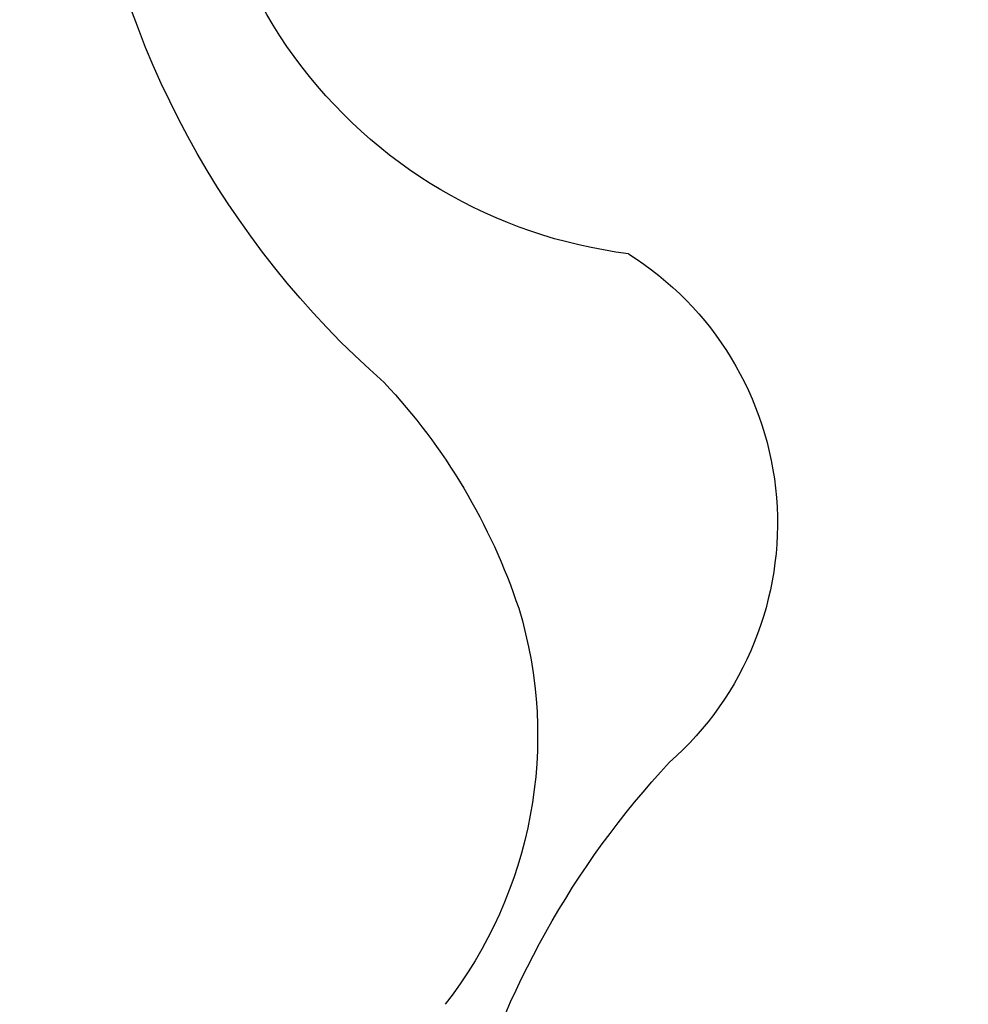
# Model space of a CAD drawing. Units: millimetres. Extents: x 9981 to 14181, y 3881 to 5366.
# Drawn here: x 10872 to 10879, y 4865 to 4873 of the extents above; entities that cross this region are included whole.
import ezdxf

# ---------------------------------------------------------------- set-up
doc = ezdxf.new("R2010")
doc.units = ezdxf.units.MM
doc.linetypes.add('HIDDEN', pattern=[9.525, 6.35, -3.175])
doc.layers.add('A-04.尺寸標註', color=4, linetype='Continuous')
doc.layers.add('H-08.木作(細線)', color=8, linetype='Continuous')
doc.styles.add('新細明體', font='txt')
doc.dimstyles.new('5', dxfattribs={"dimtxt": 12.5, "dimasz": 3.75, "dimexe": 2.5, "dimexo": 2.5, "dimgap": 1.5, "dimtad": 2, "dimdec": 0, "dimtxsty": '新細明體', "dimblk": 'ARCHTICK', "dimcen": 5, "dimclrd": 8, "dimclre": 8, "dimclrt": 4, "dimadec": 0, "dimazin": 0, "dimtfac": 1, "dimtdec": 0, "dimtix": 1, "dimtmove": 2, "dimatfit": 3, "dimldrblk": 'OPEN90', "dimfxl": 1.25, "dimlwd": 9, "dimlwe": 9, "dimarcsym": 0})

# ---------------------------------------------------------------- blocks, each defined once
blk = doc.blocks.new('SE-21212L-1.5')
at = {"layer": 'H-08.木作(細線)', "color": 8}
for centre, radius, start, end in [((0.694, 20.4967), 6.5199, 8.79659, 49.32233), ((2.1838, 22.02), 3.5503, 334.63125, 68.35392), ((9.3503, 20.1511), 8.1832, 142.35782, 219.05751), ((11.4603, 22.6015), 4.4626, 194.37159, 219.10176), ((7.7088, 20.4845), 2.3171, 179.64224, 286.1452), ((10.4113, 21.8543), 3.1784, 220.57587, 275.52853), ((9.5171, 11.8993), 6.4651, 46.3529, 100.37208)]:
    blk.add_arc(centre, radius, start, end, dxfattribs=at)
blk = doc.blocks.new('_ArchTick')
at = {"color": 0, "linetype": 'ByBlock', "const_width": 0.15}
blk.add_lwpolyline([(-0.5, -0.5), (0.5, 0.5)], dxfattribs=at)
blk = doc.blocks.new('*D29')
at = {"layer": 'A-04.尺寸標註', "color": 8, "linetype": 'HIDDEN', "lineweight": 9, "ltscale": 0.5, "transparency": 16777216}
for p, q in [((11074.3773, 5055.4781), (10478.8083, 5055.4781)), ((10626.5924, 4172.1972), (10478.8083, 4172.1972))]:
    blk.add_line(p, q, dxfattribs=at)
at = {"layer": 'A-04.尺寸標註', "color": 8, "lineweight": 9, "ltscale": 0.5, "transparency": 16777216}
blk.add_line((10481.3083, 5055.4781), (10481.3083, 4172.1972), dxfattribs=at)
at = {"layer": 'DEFPOINTS', "color": 0, "ltscale": 0.5, "transparency": 16777216}
for p in [(11076.8773, 5055.4781), (10481.3083, 4172.1972), (10629.0924, 4172.1972)]:
    blk.add_point(p, dxfattribs=at)
at = {"layer": 'A-04.尺寸標註', "color": 8, "lineweight": 9, "ltscale": 0.5, "transparency": 16777216, "xscale": 3.75, "yscale": 3.75, "zscale": 3.75}
for p, rotation in [((10481.3083, 5055.4781), 90), ((10481.3083, 4172.1972), 270)]:
    blk.add_blockref('_ArchTick', p, dxfattribs=dict(at, rotation=rotation))
at = {"layer": 'A-04.尺寸標註', "color": 4, "ltscale": 0.5, "transparency": 16777216, "insert": (10472.8498, 4613.8376), "char_height": 12.5, "attachment_point": 5, "rotation": 90, "style": '新細明體'}
blk.add_mtext('883', dxfattribs=at)
blk = doc.blocks.new('_Open90')
at = {"color": 0, "linetype": 'ByBlock', "lineweight": -2}
for p, q in [((-0.5, 0.5), (0, 0)), ((0, 0), (-1, 0)), ((0, 0), (-0.5, -0.5))]:
    blk.add_line(p, q, dxfattribs=at)
blk = doc.blocks.new('*D30')
at = {"layer": 'A-04.尺寸標註', "color": 8, "linetype": 'HIDDEN', "lineweight": 9, "ltscale": 0.5, "transparency": 16777216}
for p, q in [((10534.72, 4522.3642), (10534.72, 5104.5972)), ((11603.9464, 4889.9513), (11603.9464, 5104.5972))]:
    blk.add_line(p, q, dxfattribs=at)
at = {"layer": 'A-04.尺寸標註', "color": 8, "lineweight": 9, "ltscale": 0.5, "transparency": 16777216}
blk.add_line((10534.72, 5102.0972), (11603.9464, 5102.0972), dxfattribs=at)
at = {"layer": 'DEFPOINTS', "color": 0, "ltscale": 0.5, "transparency": 16777216}
for p in [(11603.9464, 5102.0972), (11603.9464, 4887.4513), (10534.72, 4519.8642)]:
    blk.add_point(p, dxfattribs=at)
at = {"layer": 'A-04.尺寸標註', "color": 8, "lineweight": 9, "ltscale": 0.5, "transparency": 16777216, "xscale": 3.75, "yscale": 3.75, "zscale": 3.75, "rotation": 180}
blk.add_blockref('_ArchTick', (10534.72, 5102.0972), dxfattribs=at)
at = {"layer": 'A-04.尺寸標註', "color": 8, "lineweight": 9, "ltscale": 0.5, "transparency": 16777216, "xscale": 3.75, "yscale": 3.75, "zscale": 3.75}
blk.add_blockref('_ArchTick', (11603.9464, 5102.0972), dxfattribs=at)
at = {"layer": 'A-04.尺寸標註', "color": 4, "ltscale": 0.5, "transparency": 16777216, "insert": (11069.3332, 5110.7193), "char_height": 12.5, "attachment_point": 5, "style": '新細明體'}
blk.add_mtext('1069', dxfattribs=at)

msp = doc.modelspace()

# ---------------------------------------------------------------- block references
at = {"color": 2, "xscale": -1, "rotation": 57.52287942087982}
msp.add_blockref('SE-21212L-1.5', (10897.0573, 4864.4879), dxfattribs=at)

# ---------------------------------------------------------------- dimensions: what is measured, and where the dimension line sits
at = {"layer": 'A-04.尺寸標註', "color": 8, "ltscale": 0.5}
dim = msp.add_linear_dim(base=(11603.9464, 5102.0972), p1=(10534.72, 4519.8642), p2=(11603.9464, 4887.4513), dimstyle='5', dxfattribs=at)
dim.commit()
dim.dimension.update_dxf_attribs({"geometry": '*D30', "text_midpoint": (11069.3332, 5110.7193)})
dim = msp.add_linear_dim(base=(10481.3083, 4172.1972), p1=(11076.8773, 5055.4781), p2=(10629.0924, 4172.1972), angle=90, dimstyle='5', dxfattribs=at)
dim.commit()
dim.dimension.update_dxf_attribs({"geometry": '*D29', "text_midpoint": (10472.8498, 4613.8376)})

doc.saveas('drawing.dxf')
